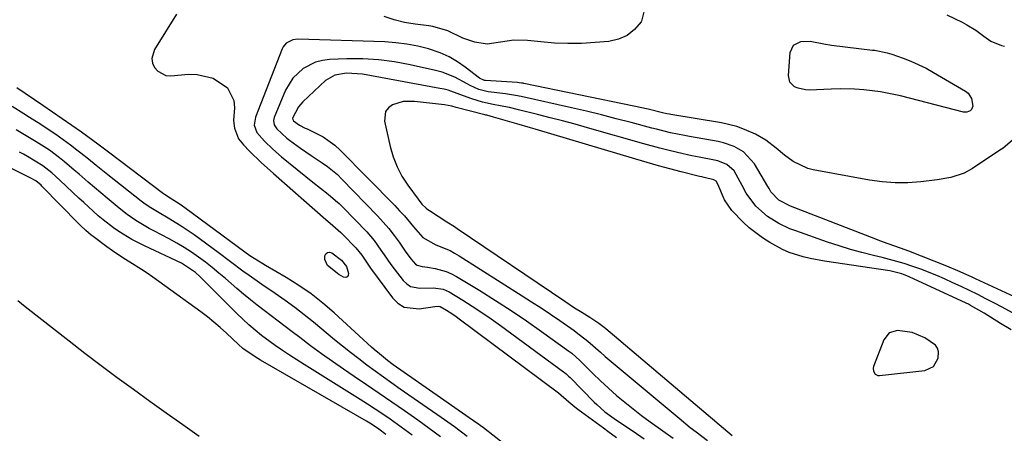
# Model space of a CAD drawing. Units: inches. Extents: x 1873173 to 1878550, y 421390 to 426718.
# Drawn here: x 1875932 to 1876219, y 423588 to 423708 of the extents above; entities that cross this region are included whole.
import ezdxf

# ---------------------------------------------------------------- set-up
doc = ezdxf.new("R2010")
doc.units = ezdxf.units.IN
doc.header["$MEASUREMENT"] = 0
for name, color, linetype in [('1', 7, 'Continuous'), ('7', 7, 'Continuous'), ('8', 7, 'Continuous')]:
    doc.layers.add(name, color=color, linetype=linetype)

msp = doc.modelspace()

# ---------------------------------------------------------------- linework, layer by layer
at = {"layer": '1', "color": 18}
for points in [[(1875984.45, 423586.74, 1640), (1875979.66, 423590.13, 1640), (1875974.88, 423593.54, 1640), (1875970.11, 423596.95, 1640), (1875965.34, 423600.37, 1640), (1875960.6, 423603.82, 1640), (1875955.89, 423607.31, 1640), (1875951.23, 423610.87, 1640), (1875946.59, 423614.47, 1640), (1875933.86, 423624.47, 1640), (1875931.67, 423626.23, 1640)], [(1876195.54, 423615.47, 1640), (1876191.81, 423616.95, 1640), (1876187.6, 423617.58, 1640), (1876185.17, 423616.88, 1640), (1876183.6, 423614.9, 1640), (1876180.65, 423607.09, 1640), (1876180.54, 423606.61, 1640), (1876180.62, 423605.69, 1640), (1876181.12, 423604.89, 1640), (1876181.47, 423604.63, 1640), (1876181.89, 423604.51, 1640), (1876182.35, 423604.47, 1640), (1876195.5, 423605.93, 1640), (1876198.03, 423607.08, 1640), (1876199.38, 423609.51, 1640), (1876199.5, 423611.33, 1640), (1876199.26, 423612.41, 1640), (1876198.66, 423613.34, 1640), (1876195.54, 423615.47, 1640)]]:
    msp.add_polyline3d(points, dxfattribs=at)
at = {"layer": '7', "color": 18}
for points in [[(1876201.91, 423709.41, 1648), (1876206.4, 423707.27, 1648), (1876207.76, 423706.56, 1648), (1876210.36, 423704.96, 1648), (1876212.68, 423703.22, 1648), (1876214.78, 423701.78, 1648), (1876217.87, 423700.47, 1648), (1876218.7, 423700.3, 1648)], [(1876220.99, 423672.85, 1648), (1876218.29, 423670.67, 1648), (1876217.34, 423670, 1648), (1876209.38, 423664.68, 1648), (1876207.02, 423663.36, 1648), (1876203.15, 423662.12, 1648), (1876199.12, 423661.41, 1648), (1876194.35, 423660.84, 1648), (1876190.62, 423660.57, 1648), (1876186.89, 423660.52, 1648), (1876183.17, 423660.81, 1648), (1876179.46, 423661.32, 1648), (1876163.05, 423664.36, 1648), (1876161.52, 423664.74, 1648), (1876157.26, 423666.72, 1648), (1876154.68, 423668.6, 1648), (1876152.25, 423670.67, 1648), (1876149.33, 423672.99, 1648), (1876146.33, 423674.68, 1648), (1876143.08, 423676.1, 1648), (1876140.88, 423676.89, 1648), (1876136.35, 423677.97, 1648), (1876121.7, 423680.42, 1648), (1876121.28, 423680.49, 1648), (1876120.45, 423680.65, 1648), (1876119.2, 423680.93, 1648), (1876115.04, 423681.94, 1648), (1876110.85, 423682.87, 1648), (1876078.9, 423689.46, 1648), (1876078.67, 423689.5, 1648), (1876078.21, 423689.58, 1648), (1876077.52, 423689.66, 1648), (1876077.05, 423689.7, 1648), (1876067.71, 423690.3, 1648), (1876067.48, 423690.33, 1648), (1876066.17, 423690.86, 1648), (1876065.97, 423691, 1648), (1876061.87, 423694.2, 1648), (1876059.55, 423695.8, 1648), (1876057.14, 423697.21, 1648), (1876054.59, 423698.34, 1648), (1876051.17, 423699.51, 1648), (1876048.04, 423700.3, 1648), (1876044.89, 423700.93, 1648), (1876041.69, 423701.31, 1648), (1876038.48, 423701.54, 1648), (1876013.14, 423702.31, 1648), (1876011.71, 423702.15, 1648), (1876009.8, 423701.19, 1648), (1876008.89, 423700.13, 1648), (1876008.56, 423699.49, 1648), (1876000.79, 423679.63, 1648), (1876000.49, 423677.36, 1648), (1876001.21, 423675.15, 1648), (1876003.42, 423672.66, 1648), (1876005.88, 423670.33, 1648), (1876008.44, 423668.13, 1648), (1876017.5, 423660.73, 1648), (1876019.71, 423658.96, 1648), (1876021.96, 423657.23, 1648), (1876024.15, 423655.44, 1648), (1876025.19, 423654.48, 1648), (1876026.2, 423653.49, 1648), (1876033.2, 423646.25, 1648), (1876035.4, 423643.72, 1648), (1876037.33, 423640.98, 1648), (1876038.25, 423639.57, 1648), (1876040.19, 423636.82, 1648), (1876041.2, 423635.47, 1648), (1876043.8, 423632.14, 1648), (1876044.83, 423631.16, 1648), (1876045.96, 423630.42, 1648), (1876048.66, 423629.89, 1648), (1876052.63, 423629.96, 1648), (1876055.43, 423629.62, 1648), (1876057.13, 423628.85, 1648), (1876061.12, 423626.39, 1648), (1876063.91, 423624.63, 1648), (1876066.66, 423622.82, 1648), (1876069.38, 423620.95, 1648), (1876072.06, 423619.03, 1648), (1876090.47, 423605.52, 1648), (1876090.72, 423605.34, 1648), (1876091.21, 423604.94, 1648), (1876091.91, 423604.31, 1648), (1876092.36, 423603.87, 1648), (1876099.36, 423596.72, 1648), (1876100.1, 423595.99, 1648), (1876102.47, 423593.94, 1648), (1876105.86, 423591.49, 1648), (1876110.67, 423588.26, 1648), (1876113.92, 423586.02, 1648)], [(1876224.1, 423626.19, 1646), (1876210.3, 423632.6, 1646), (1876209.27, 423633.08, 1646), (1876205.1, 423634.95, 1646), (1876201.94, 423636.26, 1646), (1876190.85, 423640.63, 1646), (1876188.47, 423641.54, 1646), (1876184.85, 423642.82, 1646), (1876182.46, 423643.7, 1646), (1876181.26, 423644.16, 1646), (1876156.44, 423653.77, 1646), (1876153.11, 423655.49, 1646), (1876150.71, 423657.94, 1646), (1876150.22, 423658.87, 1646), (1876150.05, 423659.18, 1646), (1876149.88, 423659.48, 1646), (1876145.99, 423666.11, 1646), (1876142.82, 423669.58, 1646), (1876140.03, 423671.15, 1646), (1876137, 423672.2, 1646), (1876135.43, 423672.55, 1646), (1876127.05, 423674.03, 1646), (1876125.67, 423674.28, 1646), (1876121.55, 423675.13, 1646), (1876117.46, 423676.12, 1646), (1876116.1, 423676.48, 1646), (1876110.14, 423678.07, 1646), (1876105.8, 423679.2, 1646), (1876101.45, 423680.3, 1646), (1876097.09, 423681.35, 1646), (1876092.72, 423682.36, 1646), (1876078.16, 423685.66, 1646), (1876076.45, 423686, 1646), (1876074.73, 423686.27, 1646), (1876073.58, 423686.42, 1646), (1876069.39, 423686.89, 1646), (1876068.47, 423687.02, 1646), (1876065.79, 423687.74, 1646), (1876063.25, 423688.87, 1646), (1876062.43, 423689.32, 1646), (1876058.82, 423691.29, 1646), (1876055.14, 423692.72, 1646), (1876053.22, 423693.24, 1646), (1876045.8, 423694.9, 1646), (1876041.25, 423695.74, 1646), (1876036.67, 423696.34, 1646), (1876032.06, 423696.58, 1646), (1876027.43, 423696.58, 1646), (1876022.35, 423696.39, 1646), (1876020.3, 423696.13, 1646), (1876018.33, 423695.65, 1646), (1876014.69, 423693.8, 1646), (1876011.7, 423691, 1646), (1876009.59, 423687.48, 1646), (1876006.24, 423679.6, 1646), (1876006.03, 423678.72, 1646), (1876006.27, 423677.39, 1646), (1876007.02, 423676.26, 1646), (1876009.98, 423673.56, 1646), (1876010.77, 423672.96, 1646), (1876013.97, 423670.64, 1646), (1876015.51, 423669.55, 1646), (1876017.06, 423668.47, 1646), (1876020.2, 423666.38, 1646), (1876021.74, 423665.31, 1646), (1876024.64, 423662.93, 1646), (1876025.99, 423661.63, 1646), (1876036.35, 423650.92, 1646), (1876039.64, 423647.21, 1646), (1876041.15, 423645.25, 1646), (1876042.6, 423643.24, 1646), (1876044.38, 423640.62, 1646), (1876045.99, 423638.46, 1646), (1876047.42, 423636.85, 1646), (1876047.83, 423636.57, 1646), (1876049.3, 423636.21, 1646), (1876050.86, 423635.98, 1646), (1876053.13, 423635.6, 1646), (1876056.33, 423634.76, 1646), (1876057.84, 423634.09, 1646), (1876059.31, 423633.31, 1646), (1876066.06, 423629.18, 1646), (1876070.64, 423626.31, 1646), (1876075.17, 423623.38, 1646), (1876079.64, 423620.35, 1646), (1876084.07, 423617.25, 1646), (1876092, 423611.56, 1646), (1876092.84, 423610.94, 1646), (1876094.04, 423609.94, 1646), (1876095.19, 423608.87, 1646), (1876099, 423605.05, 1646), (1876101.24, 423602.88, 1646), (1876103.52, 423600.75, 1646), (1876105.87, 423598.69, 1646), (1876108.25, 423596.68, 1646), (1876110.68, 423594.73, 1646), (1876113.15, 423592.82, 1646), (1876115.66, 423590.97, 1646), (1876119.29, 423588.4, 1646), (1876122.37, 423586.2, 1646)], [(1876222.09, 423622.13, 1644), (1876218.05, 423624.33, 1644), (1876216.02, 423625.4, 1644), (1876213.31, 423626.81, 1644), (1876210.93, 423628.02, 1644), (1876208.53, 423629.2, 1644), (1876206.12, 423630.35, 1644), (1876203.69, 423631.48, 1644), (1876201.25, 423632.59, 1644), (1876198.99, 423633.58, 1644), (1876194.42, 423635.38, 1644), (1876192.1, 423636.2, 1644), (1876189.52, 423637.04, 1644), (1876187.4, 423637.67, 1644), (1876183.12, 423638.8, 1644), (1876180.64, 423639.39, 1644), (1876177.26, 423640.25, 1644), (1876173.91, 423641.18, 1644), (1876170.58, 423642.21, 1644), (1876167.27, 423643.3, 1644), (1876157.98, 423646.54, 1644), (1876156.3, 423647.19, 1644), (1876153.06, 423648.73, 1644), (1876149.77, 423650.76, 1644), (1876146.34, 423653.76, 1644), (1876143.56, 423657.53, 1644), (1876142.45, 423659.81, 1644), (1876140.04, 423664.08, 1644), (1876137.96, 423665.88, 1644), (1876135.31, 423666.92, 1644), (1876134.39, 423667.14, 1644), (1876129.89, 423668, 1644), (1876127.77, 423668.43, 1644), (1876123.55, 423669.38, 1644), (1876120.76, 423670.06, 1644), (1876118.44, 423670.65, 1644), (1876113.81, 423671.91, 1644), (1876097.4, 423676.56, 1644), (1876093.78, 423677.57, 1644), (1876090.16, 423678.55, 1644), (1876086.53, 423679.5, 1644), (1876082.89, 423680.43, 1644), (1876077.37, 423681.81, 1644), (1876074.71, 423682.44, 1644), (1876072.03, 423682.99, 1644), (1876069.94, 423683.36, 1644), (1876066.84, 423684.06, 1644), (1876063.74, 423685.01, 1644), (1876060.28, 423686.23, 1644), (1876056.84, 423687.47, 1644), (1876055.67, 423687.78, 1644), (1876054.47, 423688.04, 1644), (1876031.94, 423692.19, 1644), (1876027.35, 423692.45, 1644), (1876023.89, 423691.92, 1644), (1876021.15, 423690.33, 1644), (1876014.56, 423684.07, 1644), (1876013.32, 423682.65, 1644), (1876011.59, 423679.32, 1644), (1876011.66, 423678.93, 1644), (1876011.88, 423678.6, 1644), (1876013.6, 423677.35, 1644), (1876015.27, 423676.48, 1644), (1876015.84, 423676.21, 1644), (1876018.6, 423674.94, 1644), (1876020.49, 423673.95, 1644), (1876023.94, 423671.51, 1644), (1876025.51, 423670.07, 1644), (1876041.32, 423653.92, 1644), (1876042.74, 423652.43, 1644), (1876044.13, 423650.91, 1644), (1876046.79, 423647.78, 1644), (1876049.47, 423644.68, 1644), (1876053.29, 423642.52, 1644), (1876057.45, 423640.81, 1644), (1876058.76, 423640.1, 1644), (1876060.04, 423639.34, 1644), (1876078.4, 423627.68, 1644), (1876081.15, 423625.91, 1644), (1876083.89, 423624.12, 1644), (1876086.62, 423622.29, 1644), (1876089.32, 423620.44, 1644), (1876093.53, 423617.54, 1644), (1876094.12, 423617.13, 1644), (1876097.55, 423614.48, 1644), (1876101.2, 423611.25, 1644), (1876102.6, 423610.02, 1644), (1876105.45, 423607.61, 1644), (1876124.03, 423592.03, 1644), (1876127.31, 423589.37, 1644), (1876128.99, 423588.08, 1644), (1876132.36, 423585.54, 1644)], [(1876062.45, 423586.68, 1648), (1876058.69, 423589.51, 1648), (1876056.78, 423590.89, 1648), (1876054.86, 423592.24, 1648), (1876042.93, 423600.5, 1648), (1876040.48, 423602.22, 1648), (1876038.05, 423603.95, 1648), (1876035.63, 423605.71, 1648), (1876033.23, 423607.48, 1648), (1876030.85, 423609.29, 1648), (1876028.49, 423611.12, 1648), (1876026.16, 423612.99, 1648), (1876023.84, 423614.88, 1648), (1876017.7, 423619.99, 1648), (1876015, 423622.17, 1648), (1876012.25, 423624.29, 1648), (1876009.44, 423626.33, 1648), (1876006.59, 423628.31, 1648), (1876002.7, 423630.94, 1648), (1875999.01, 423633.55, 1648), (1875997.19, 423634.88, 1648), (1875993.57, 423637.56, 1648), (1875989.93, 423640.24, 1648), (1875982.98, 423645.37, 1648), (1875981.26, 423646.59, 1648), (1875979.52, 423647.77, 1648), (1875975.92, 423649.96, 1648), (1875972.28, 423652.06, 1648), (1875969.87, 423653.57, 1648), (1875968.33, 423654.67, 1648), (1875967.58, 423655.24, 1648), (1875957.9, 423662.89, 1648), (1875954.52, 423665.59, 1648), (1875952.28, 423667.41, 1648), (1875950.02, 423669.19, 1648), (1875948.88, 423670.06, 1648), (1875946.98, 423671.5, 1648), (1875944.87, 423673.06, 1648), (1875942.73, 423674.59, 1648), (1875940.55, 423676.06, 1648), (1875938.35, 423677.5, 1648), (1875935.13, 423679.54, 1648), (1875933.44, 423680.61, 1648), (1875930.06, 423682.79, 1648)], [(1876220.62, 423617.76, 1642), (1876217.56, 423619.59, 1642), (1876212.79, 423622.58, 1642), (1876208.87, 423624.86, 1642), (1876208.2, 423625.2, 1642), (1876207.52, 423625.52, 1642), (1876190.97, 423633.2, 1642), (1876188.82, 423634.06, 1642), (1876185.33, 423634.91, 1642), (1876166.39, 423637.72, 1642), (1876162.22, 423638.5, 1642), (1876160.16, 423639.02, 1642), (1876156.12, 423640.3, 1642), (1876154.17, 423641.12, 1642), (1876150.49, 423643.18, 1642), (1876148.36, 423644.57, 1642), (1876144.48, 423647.46, 1642), (1876142.69, 423649.09, 1642), (1876139.44, 423652.46, 1642), (1876137.25, 423655.64, 1642), (1876135.36, 423660.15, 1642), (1876134.87, 423660.98, 1642), (1876134.17, 423661.44, 1642), (1876131.32, 423662.13, 1642), (1876130.67, 423662.28, 1642), (1876130.03, 423662.43, 1642), (1876124.68, 423663.77, 1642), (1876121.36, 423664.62, 1642), (1876118.06, 423665.51, 1642), (1876114.76, 423666.43, 1642), (1876111.48, 423667.39, 1642), (1876082.21, 423676.14, 1642), (1876080.87, 423676.54, 1642), (1876076.83, 423677.72, 1642), (1876074.14, 423678.51, 1642), (1876070.1, 423679.69, 1642), (1876068.17, 423680.2, 1642), (1876067.85, 423680.28, 1642), (1876067.53, 423680.36, 1642), (1876059.21, 423682.47, 1642), (1876057.93, 423682.81, 1642), (1876055.78, 423683.25, 1642), (1876047.07, 423684.25, 1642), (1876043.79, 423684.18, 1642), (1876040.65, 423683.22, 1642), (1876039.49, 423682.32, 1642), (1876038.66, 423681.27, 1642), (1876038.34, 423678.5, 1642), (1876040.02, 423671.08, 1642), (1876040.89, 423668.09, 1642), (1876042, 423665.21, 1642), (1876043.44, 423662.49, 1642), (1876045.11, 423659.86, 1642), (1876048.11, 423655.74, 1642), (1876049.23, 423654.37, 1642), (1876050.51, 423653.16, 1642), (1876050.97, 423652.8, 1642), (1876051.46, 423652.46, 1642), (1876056.46, 423649.21, 1642), (1876058.75, 423647.79, 1642), (1876059.13, 423647.55, 1642), (1876059.5, 423647.3, 1642), (1876090.78, 423626.08, 1642), (1876093.64, 423624.2, 1642), (1876095.78, 423622.86, 1642), (1876098.11, 423621.44, 1642), (1876100.73, 423619.74, 1642), (1876102.29, 423618.53, 1642), (1876102.79, 423618.11, 1642), (1876139.51, 423587.01, 1642)], [(1876054.63, 423586.61, 1646), (1876051.38, 423589.06, 1646), (1876048.07, 423591.45, 1646), (1876044.15, 423594.2, 1646), (1876040.49, 423596.71, 1646), (1876036.83, 423599.22, 1646), (1876033.16, 423601.72, 1646), (1876029.5, 423604.22, 1646), (1876026.48, 423606.27, 1646), (1876023.24, 423608.52, 1646), (1876020.03, 423610.79, 1646), (1876016.85, 423613.12, 1646), (1876013.7, 423615.49, 1646), (1876011.49, 423617.17, 1646), (1876009.46, 423618.72, 1646), (1876007.43, 423620.27, 1646), (1876005.4, 423621.82, 1646), (1876003.36, 423623.36, 1646), (1876001.35, 423624.92, 1646), (1875999.35, 423626.51, 1646), (1875997.39, 423628.14, 1646), (1875995.44, 423629.79, 1646), (1875992.11, 423632.68, 1646), (1875990.19, 423634.3, 1646), (1875988.25, 423635.88, 1646), (1875986.27, 423637.42, 1646), (1875984.26, 423638.93, 1646), (1875982.2, 423640.36, 1646), (1875980.1, 423641.73, 1646), (1875977.95, 423643, 1646), (1875975.75, 423644.21, 1646), (1875971.22, 423646.58, 1646), (1875969.89, 423647.3, 1646), (1875966.01, 423649.62, 1646), (1875963.52, 423651.33, 1646), (1875961.15, 423653.18, 1646), (1875957.65, 423656.09, 1646), (1875953.98, 423659.19, 1646), (1875952.16, 423660.75, 1646), (1875949.53, 423663.06, 1646), (1875948.13, 423664.27, 1646), (1875945.28, 423666.64, 1646), (1875943.84, 423667.81, 1646), (1875940.86, 423670.01, 1646), (1875937.03, 423672.45, 1646), (1875935.08, 423673.63, 1646), (1875931.2, 423676, 1646)], [(1876038.79, 423587.32, 1642), (1876036.73, 423588.89, 1642), (1876034.58, 423590.33, 1642), (1876033.1, 423591.22, 1642), (1876002.3, 423608.97, 1642), (1876000.7, 423609.93, 1642), (1875997.15, 423612.34, 1642), (1875995.87, 423613.48, 1642), (1875992.35, 423616.82, 1642), (1875990.56, 423618.46, 1642), (1875986.83, 423621.56, 1642), (1875984.89, 423623.02, 1642), (1875971, 423633.06, 1642), (1875969.36, 423634.22, 1642), (1875967.69, 423635.35, 1642), (1875964.29, 423637.5, 1642), (1875962.58, 423638.56, 1642), (1875959.23, 423640.79, 1642), (1875957.59, 423641.96, 1642), (1875953.6, 423644.89, 1642), (1875953.04, 423645.32, 1642), (1875951.46, 423646.68, 1642), (1875949.97, 423648.13, 1642), (1875949.48, 423648.63, 1642), (1875938.69, 423659.6, 1642), (1875938.45, 423659.84, 1642), (1875936.89, 423661.11, 1642), (1875935.05, 423662.1, 1642), (1875918.02, 423670.6, 1642)], [(1876046.39, 423587.11, 1644), (1876044.31, 423588.7, 1644), (1876042.18, 423590.24, 1644), (1876040.03, 423591.75, 1644), (1876037.85, 423593.22, 1644), (1876035.67, 423594.67, 1644), (1876033.46, 423596.09, 1644), (1876031.24, 423597.49, 1644), (1876014.96, 423607.66, 1644), (1876012.85, 423609.01, 1644), (1876010.74, 423610.38, 1644), (1876008.67, 423611.79, 1644), (1876006.6, 423613.21, 1644), (1876005.09, 423614.28, 1644), (1876002.54, 423616.16, 1644), (1875998.88, 423619.2, 1644), (1875995.41, 423622.47, 1644), (1875984.63, 423633.31, 1644), (1875983.41, 423634.44, 1644), (1875979.26, 423637.13, 1644), (1875968.56, 423642.16, 1644), (1875964.89, 423644.05, 1644), (1875961.1, 423646.37, 1644), (1875959.54, 423647.45, 1644), (1875956.53, 423649.75, 1644), (1875955.08, 423650.97, 1644), (1875952.25, 423653.51, 1644), (1875950.86, 423654.8, 1644), (1875949.48, 423656.1, 1644), (1875944.02, 423661.26, 1644), (1875941.58, 423663.44, 1644), (1875939.01, 423665.45, 1644), (1875936.77, 423666.85, 1644), (1875934.48, 423668.17, 1644), (1875933.34, 423668.84, 1644), (1875932.19, 423669.51, 1644)], [(1876027.32, 423636.24, 1652), (1876027.87, 423634.13, 1652), (1876027.76, 423633.54, 1652), (1876027.52, 423633.14, 1652), (1876027.07, 423633, 1652), (1876026.47, 423633.05, 1652), (1876025.05, 423633.85, 1652), (1876021.77, 423636.45, 1652), (1876021.05, 423638.2, 1652), (1876020.99, 423639.2, 1652), (1876021, 423639.27, 1652), (1876021.32, 423639.9, 1652), (1876021.74, 423640.29, 1652), (1876022.32, 423640.33, 1652), (1876023, 423640.15, 1652), (1876025.83, 423638, 1652), (1876027.32, 423636.24, 1652)]]:
    msp.add_polyline3d(points, dxfattribs=at)
at = {"layer": '8', "color": 18}
for points in [[(1876114.25, 423712.23, 1650), (1876113.14, 423707.54, 1650), (1876113.01, 423707.35, 1650), (1876111.13, 423705.18, 1650), (1876108.98, 423703.44, 1650), (1876106.45, 423702.36, 1650), (1876103.65, 423701.7, 1650), (1876099.62, 423701.34, 1650), (1876095.67, 423701.12, 1650), (1876091.73, 423701.05, 1650), (1876087.79, 423701.22, 1650), (1876083.85, 423701.55, 1650), (1876079.97, 423702, 1650), (1876076, 423702.09, 1650), (1876072.08, 423701.45, 1650), (1876068.19, 423700.94, 1650), (1876064.63, 423701.47, 1650), (1876061.13, 423702.62, 1650), (1876056.79, 423704.8, 1650), (1876052.39, 423706.01, 1650), (1876051.3, 423706.18, 1650), (1876047.27, 423706.68, 1650), (1876044.19, 423707.21, 1650), (1876041.17, 423707.94, 1650), (1876038.24, 423708.96, 1650)], [(1875977.87, 423709.66, 1650), (1875971.44, 423699.34, 1650), (1875970.68, 423696.7, 1650), (1875970.9, 423695.38, 1650), (1875971.43, 423694.06, 1650), (1875972.38, 423693, 1650), (1875974.74, 423691.81, 1650), (1875976.16, 423691.69, 1650), (1875981.33, 423692.14, 1650), (1875983.82, 423692.1, 1650), (1875988.54, 423690.97, 1650), (1875992.66, 423688.23, 1650), (1875994.49, 423684.54, 1650), (1875994.68, 423682.33, 1650), (1875994.43, 423678.67, 1650), (1875994.68, 423676.44, 1650), (1875995.92, 423673.31, 1650), (1875997.31, 423671.56, 1650), (1875999.08, 423669.8, 1650), (1876002.52, 423666.48, 1650), (1876006.07, 423663.27, 1650), (1876021.3, 423649.89, 1650), (1876022.55, 423648.82, 1650), (1876025.64, 423646.11, 1650), (1876026.23, 423645.53, 1650), (1876030, 423641.62, 1650), (1876031.72, 423639.51, 1650), (1876034.25, 423635.71, 1650), (1876040.65, 423627.09, 1650), (1876042.28, 423625.53, 1650), (1876044.1, 423624.4, 1650), (1876048.44, 423623.87, 1650), (1876052.99, 423624.55, 1650), (1876053.93, 423624.62, 1650), (1876054.53, 423624.56, 1650), (1876056.43, 423623.49, 1650), (1876058.27, 423622.28, 1650), (1876059.17, 423621.65, 1650), (1876060.06, 423621.01, 1650), (1876088.93, 423599.46, 1650), (1876091.94, 423596.81, 1650), (1876093.69, 423595.39, 1650), (1876094.6, 423594.7, 1650), (1876102.03, 423589.24, 1650), (1876103.3, 423588.31, 1650), (1876105.85, 423586.45, 1650)], [(1876162.22, 423701.77, 1650), (1876166.61, 423700.89, 1650), (1876167.86, 423700.66, 1650), (1876168.36, 423700.59, 1650), (1876180.32, 423699.19, 1650), (1876181.03, 423699.1, 1650), (1876184.55, 423698.39, 1650), (1876185.92, 423697.95, 1650), (1876189.21, 423696.81, 1650), (1876191.5, 423695.93, 1650), (1876195.94, 423693.87, 1650), (1876198.09, 423692.69, 1650), (1876207.37, 423687.22, 1650), (1876208.11, 423686.63, 1650), (1876209.11, 423685.12, 1650), (1876209.46, 423682.81, 1650), (1876209.08, 423681.92, 1650), (1876208.72, 423681.54, 1650), (1876207.78, 423681.12, 1650), (1876206.75, 423681.15, 1650), (1876188.5, 423685.85, 1650), (1876187.53, 423686.09, 1650), (1876182.62, 423687, 1650), (1876177.81, 423687.58, 1650), (1876175.11, 423687.78, 1650), (1876171.04, 423687.88, 1650), (1876168.33, 423687.81, 1650), (1876161.92, 423687.55, 1650), (1876160.81, 423687.59, 1650), (1876158.68, 423688.07, 1650), (1876157.66, 423688.5, 1650), (1876156.25, 423689.87, 1650), (1876155.84, 423691.79, 1650), (1876156.4, 423698.51, 1650), (1876157.35, 423700.63, 1650), (1876159.43, 423701.65, 1650), (1876162.22, 423701.77, 1650)], [(1876073.88, 423584, 1650), (1876069.01, 423587.79, 1650), (1876068.54, 423588.16, 1650), (1876067.13, 423589.25, 1650), (1876066.17, 423589.95, 1650), (1876065.69, 423590.3, 1650), (1876065.2, 423590.65, 1650), (1876040.91, 423607.62, 1650), (1876039.27, 423608.82, 1650), (1876036.9, 423610.74, 1650), (1876035.36, 423612.07, 1650), (1876034.6, 423612.75, 1650), (1876023.73, 423622.7, 1650), (1876020.43, 423625.53, 1650), (1876017.01, 423628.22, 1650), (1876013.43, 423630.68, 1650), (1876009.74, 423632.99, 1650), (1876003.73, 423636.5, 1650), (1876002.96, 423636.95, 1650), (1875999.21, 423639.31, 1650), (1875997.77, 423640.34, 1650), (1875980.31, 423653.28, 1650), (1875978.9, 423654.27, 1650), (1875975.99, 423656.1, 1650), (1875974.4, 423657.14, 1650), (1875974.09, 423657.36, 1650), (1875958.04, 423669.49, 1650), (1875956.89, 423670.36, 1650), (1875954.96, 423671.79, 1650), (1875950.2, 423675.24, 1650), (1875947.42, 423677.23, 1650), (1875944.62, 423679.21, 1650), (1875941.81, 423681.15, 1650), (1875938.98, 423683.07, 1650), (1875931.4, 423688.17, 1650)]]:
    msp.add_polyline3d(points, dxfattribs=at)

doc.saveas('drawing.dxf')
